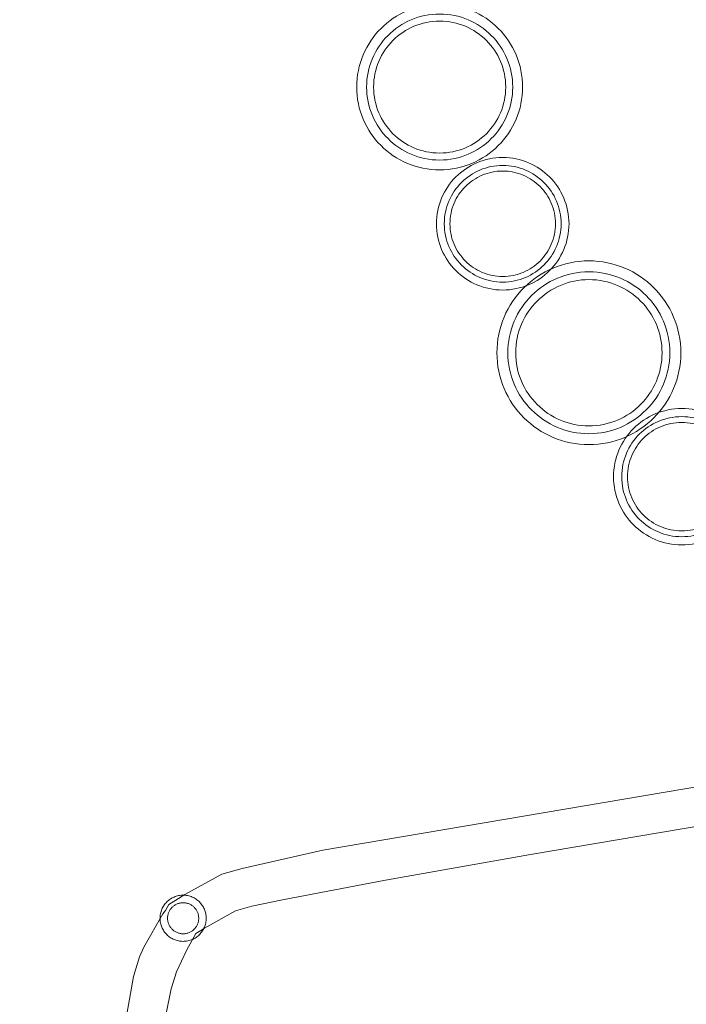
# Model space of a CAD drawing. Units: millimetres. Extents: x 34653 to 53439, y -18726 to -3306.
# Drawn here: x 39854 to 40518, y -14342 to -13359 of the extents above; entities that cross this region are included whole.
import ezdxf

# ---------------------------------------------------------------- set-up
doc = ezdxf.new("R2010")
doc.units = ezdxf.units.MM
doc.linetypes.add('K5LT32777', pattern=[0])
doc.layers.add('geo', color=7, linetype='Continuous', true_color=0x40583f)

# ---------------------------------------------------------------- blocks, each defined once
blk = doc.blocks.new('U110')
at = {"layer": 'geo', "color": 33, "linetype": 'K5LT32777', "lineweight": 18, "true_color": 0xe18f57}
blk.add_lwpolyline([(40854.6, -14307.59), (40045.39, -15116.8), (40110.76, -15182.18), (40919.98, -14372.96)], close=True, dxfattribs=at)
blk = doc.blocks.new('U111')
at = {"layer": 'geo', "color": 33, "linetype": 'K5LT32777', "lineweight": 18, "true_color": 0xe18f57}
blk.add_lwpolyline([(40786.58, -14239.57), (39977.37, -15048.79), (40042.74, -15114.16), (40851.95, -14304.95)], close=True, dxfattribs=at)
blk = doc.blocks.new('U114')
at = {"layer": 'geo', "color": 33, "linetype": 'K5LT32777', "lineweight": 18, "true_color": 0xe18f57}
blk.add_lwpolyline([(40032.17, -14256.09), (40032.15, -14255.29), (40032.09, -14254.5), (40031.99, -14253.73), (40031.85, -14252.96), (40031.68, -14252.21), (40031.47, -14251.48), (40031.23, -14250.75), (40030.95, -14250.05), (40030.64, -14249.36), (40030.29, -14248.69), (40029.92, -14248.04), (40029.52, -14247.41), (40029.08, -14246.8), (40028.62, -14246.22), (40028.13, -14245.65), (40027.62, -14245.11), (40027.08, -14244.6), (40026.52, -14244.11), (40025.93, -14243.65), (40025.32, -14243.22), (40024.69, -14242.81), (40024.04, -14242.44), (40023.37, -14242.1), (40022.68, -14241.79), (40021.98, -14241.51), (40021.26, -14241.26), (40020.52, -14241.05), (40019.77, -14240.88), (40019.01, -14240.74), (40018.23, -14240.65), (40017.44, -14240.59), (40016.64, -14240.57), (40015.85, -14240.59), (40015.06, -14240.65), (40014.28, -14240.74), (40013.52, -14240.88), (40012.77, -14241.05), (40012.03, -14241.26), (40011.31, -14241.51), (40010.61, -14241.79), (40009.92, -14242.1), (40009.25, -14242.44), (40008.6, -14242.81), (40007.97, -14243.22), (40007.36, -14243.65), (40006.77, -14244.11), (40006.21, -14244.6), (40005.67, -14245.11), (40005.16, -14245.65), (40004.67, -14246.22), (40004.21, -14246.8), (40003.77, -14247.41), (40003.37, -14248.04), (40003, -14248.69), (40002.65, -14249.36), (40002.34, -14250.05), (40002.06, -14250.75), (40001.82, -14251.48), (40001.61, -14252.21), (40001.44, -14252.96), (40001.3, -14253.73), (40001.2, -14254.5), (40001.14, -14255.29), (40001.12, -14256.09), (40001.14, -14256.89), (40001.2, -14257.67), (40001.3, -14258.45), (40001.44, -14259.22), (40001.61, -14259.97), (40001.82, -14260.7), (40002.06, -14261.42), (40002.34, -14262.13), (40002.65, -14262.82), (40003, -14263.49), (40003.37, -14264.14), (40003.77, -14264.76), (40004.21, -14265.37), (40004.67, -14265.96), (40005.16, -14266.52), (40005.67, -14267.06), (40006.21, -14267.58), (40006.77, -14268.07), (40007.36, -14268.53), (40007.97, -14268.96), (40008.6, -14269.36), (40009.25, -14269.74), (40009.92, -14270.08), (40010.61, -14270.39), (40011.31, -14270.67), (40012.03, -14270.91), (40012.77, -14271.12), (40013.52, -14271.3), (40014.28, -14271.43), (40015.06, -14271.53), (40015.85, -14271.59), (40016.64, -14271.61), (40017.44, -14271.59), (40018.23, -14271.53), (40019.01, -14271.43), (40019.77, -14271.3), (40020.52, -14271.12), (40021.26, -14270.91), (40021.98, -14270.67), (40022.68, -14270.39), (40023.37, -14270.08), (40024.04, -14269.74), (40024.69, -14269.36), (40025.32, -14268.96), (40025.93, -14268.53), (40026.52, -14268.07), (40027.08, -14267.58), (40027.62, -14267.06), (40028.13, -14266.52), (40028.62, -14265.96), (40029.08, -14265.37), (40029.52, -14264.76), (40029.92, -14264.14), (40030.29, -14263.49), (40030.64, -14262.82), (40030.95, -14262.13), (40031.23, -14261.42), (40031.47, -14260.7), (40031.68, -14259.97), (40031.85, -14259.22), (40031.99, -14258.45), (40032.09, -14257.67), (40032.15, -14256.89)], close=True, dxfattribs=at)
blk = doc.blocks.new('U115')
at = {"layer": 'geo', "color": 33, "linetype": 'K5LT32777', "lineweight": 18, "true_color": 0xe18f57}
blk.add_lwpolyline([(40039.68, -14256.09), (40039.65, -14254.9), (40039.56, -14253.74), (40039.41, -14252.58), (40039.21, -14251.45), (40038.95, -14250.34), (40038.64, -14249.24), (40038.28, -14248.17), (40037.87, -14247.13), (40037.4, -14246.11), (40036.9, -14245.11), (40036.34, -14244.15), (40035.74, -14243.22), (40035.1, -14242.31), (40034.41, -14241.44), (40033.69, -14240.61), (40032.93, -14239.81), (40032.13, -14239.04), (40031.29, -14238.32), (40030.42, -14237.63), (40029.52, -14236.99), (40028.58, -14236.39), (40027.62, -14235.84), (40026.63, -14235.33), (40025.61, -14234.87), (40024.56, -14234.45), (40023.49, -14234.09), (40022.4, -14233.78), (40021.28, -14233.52), (40020.15, -14233.32), (40019, -14233.17), (40017.83, -14233.09), (40016.64, -14233.06), (40015.46, -14233.09), (40014.29, -14233.17), (40013.14, -14233.32), (40012.01, -14233.52), (40010.89, -14233.78), (40009.8, -14234.09), (40008.73, -14234.45), (40007.68, -14234.87), (40006.66, -14235.33), (40005.67, -14235.84), (40004.71, -14236.39), (40003.77, -14236.99), (40002.87, -14237.63), (40002, -14238.32), (40001.16, -14239.04), (40000.36, -14239.81), (39999.6, -14240.61), (39998.87, -14241.44), (39998.19, -14242.31), (39997.55, -14243.22), (39996.95, -14244.15), (39996.39, -14245.11), (39995.88, -14246.11), (39995.42, -14247.13), (39995.01, -14248.17), (39994.65, -14249.24), (39994.34, -14250.34), (39994.08, -14251.45), (39993.88, -14252.58), (39993.73, -14253.74), (39993.64, -14254.9), (39993.61, -14256.09), (39993.64, -14257.27), (39993.73, -14258.44), (39993.88, -14259.59), (39994.08, -14260.73), (39994.34, -14261.84), (39994.65, -14262.93), (39995.01, -14264), (39995.42, -14265.05), (39995.88, -14266.07), (39996.39, -14267.06), (39996.95, -14268.03), (39997.55, -14268.96), (39998.19, -14269.87), (39998.87, -14270.74), (39999.6, -14271.57), (40000.36, -14272.37), (40001.16, -14273.13), (40002, -14273.86), (40002.87, -14274.54), (40003.77, -14275.19), (40004.71, -14275.79), (40005.67, -14276.34), (40006.66, -14276.85), (40007.68, -14277.31), (40008.73, -14277.72), (40009.8, -14278.09), (40010.89, -14278.4), (40012.01, -14278.65), (40013.14, -14278.86), (40014.29, -14279), (40015.46, -14279.09), (40016.64, -14279.12), (40017.83, -14279.09), (40019, -14279), (40020.15, -14278.86), (40021.28, -14278.65), (40022.4, -14278.4), (40023.49, -14278.09), (40024.56, -14277.72), (40025.61, -14277.31), (40026.63, -14276.85), (40027.62, -14276.34), (40028.58, -14275.79), (40029.52, -14275.19), (40030.42, -14274.54), (40031.29, -14273.86), (40032.13, -14273.13), (40032.93, -14272.37), (40033.69, -14271.57), (40034.41, -14270.74), (40035.1, -14269.87), (40035.74, -14268.96), (40036.34, -14268.03), (40036.9, -14267.06), (40037.4, -14266.07), (40037.87, -14265.05), (40038.28, -14264), (40038.64, -14262.93), (40038.95, -14261.84), (40039.21, -14260.73), (40039.41, -14259.59), (40039.56, -14258.44), (40039.65, -14257.27)], close=True, dxfattribs=at)
blk = doc.blocks.new('U378')
at = {"layer": 'geo', "color": 33, "linetype": 'K5LT32777', "lineweight": 18, "true_color": 0xe18f57}
blk.add_lwpolyline([(40581.88, -13815.38), (40581.79, -13811.88), (40581.52, -13808.43), (40581.09, -13805.03), (40580.49, -13801.68), (40579.73, -13798.39), (40578.81, -13795.16), (40577.74, -13792), (40576.53, -13788.92), (40575.16, -13785.9), (40573.66, -13782.97), (40572.02, -13780.12), (40570.25, -13777.36), (40568.35, -13774.7), (40566.33, -13772.13), (40564.19, -13769.66), (40561.94, -13767.29), (40559.58, -13765.04), (40557.11, -13762.9), (40554.54, -13760.88), (40551.87, -13758.98), (40549.11, -13757.21), (40546.26, -13755.57), (40543.33, -13754.07), (40540.32, -13752.71), (40537.23, -13751.49), (40534.07, -13750.42), (40530.84, -13749.5), (40527.55, -13748.74), (40524.21, -13748.14), (40520.8, -13747.71), (40517.35, -13747.45), (40513.86, -13747.36), (40510.36, -13747.45), (40506.91, -13747.71), (40503.5, -13748.14), (40500.16, -13748.74), (40496.87, -13749.5), (40493.64, -13750.42), (40490.48, -13751.49), (40487.39, -13752.71), (40484.38, -13754.07), (40481.45, -13755.57), (40478.6, -13757.21), (40475.84, -13758.98), (40473.17, -13760.88), (40470.6, -13762.9), (40468.13, -13765.04), (40465.77, -13767.29), (40463.52, -13769.66), (40461.38, -13772.13), (40459.36, -13774.7), (40457.46, -13777.36), (40455.69, -13780.12), (40454.05, -13782.97), (40452.55, -13785.9), (40451.19, -13788.92), (40449.97, -13792), (40448.9, -13795.16), (40447.98, -13798.39), (40447.22, -13801.68), (40446.62, -13805.03), (40446.19, -13808.43), (40445.92, -13811.88), (40445.84, -13815.38), (40445.92, -13818.88), (40446.19, -13822.33), (40446.62, -13825.73), (40447.22, -13829.08), (40447.98, -13832.37), (40448.9, -13835.59), (40449.97, -13838.75), (40451.19, -13841.84), (40452.55, -13844.85), (40454.05, -13847.79), (40455.69, -13850.63), (40457.46, -13853.39), (40459.36, -13856.06), (40461.38, -13858.63), (40463.52, -13861.1), (40465.77, -13863.46), (40468.13, -13865.72), (40470.6, -13867.85), (40473.17, -13869.87), (40475.84, -13871.77), (40478.6, -13873.54), (40481.45, -13875.18), (40484.38, -13876.68), (40487.39, -13878.05), (40490.48, -13879.27), (40493.64, -13880.34), (40496.87, -13881.25), (40500.16, -13882.01), (40503.5, -13882.61), (40506.91, -13883.05), (40510.36, -13883.31), (40513.86, -13883.4), (40517.35, -13883.31), (40520.8, -13883.05), (40524.21, -13882.61), (40527.55, -13882.01), (40530.84, -13881.25), (40534.07, -13880.34), (40537.23, -13879.27), (40540.32, -13878.05), (40543.33, -13876.68), (40546.26, -13875.18), (40549.11, -13873.54), (40551.87, -13871.77), (40554.54, -13869.87), (40557.11, -13867.85), (40559.58, -13865.72), (40561.94, -13863.46), (40564.19, -13861.1), (40566.33, -13858.63), (40568.35, -13856.06), (40570.25, -13853.39), (40572.02, -13850.63), (40573.66, -13847.79), (40575.16, -13844.85), (40576.53, -13841.84), (40577.74, -13838.75), (40578.81, -13835.59), (40579.73, -13832.37), (40580.49, -13829.08), (40581.09, -13825.73), (40581.52, -13822.33), (40581.79, -13818.88)], close=True, dxfattribs=at)
blk = doc.blocks.new('U379')
at = {"layer": 'geo', "color": 33, "linetype": 'K5LT32777', "lineweight": 18, "true_color": 0xe18f57}
blk.add_lwpolyline([(40573.76, -13815.38), (40573.68, -13812.3), (40573.45, -13809.26), (40573.07, -13806.26), (40572.54, -13803.31), (40571.87, -13800.42), (40571.07, -13797.57), (40570.12, -13794.79), (40569.05, -13792.07), (40567.85, -13789.42), (40566.52, -13786.84), (40565.08, -13784.33), (40563.52, -13781.9), (40561.85, -13779.55), (40560.07, -13777.28), (40558.19, -13775.11), (40556.2, -13773.03), (40554.12, -13771.05), (40551.95, -13769.16), (40549.69, -13767.38), (40547.34, -13765.71), (40544.91, -13764.15), (40542.4, -13762.71), (40539.81, -13761.38), (40537.16, -13760.18), (40534.44, -13759.11), (40531.66, -13758.17), (40528.82, -13757.36), (40525.92, -13756.69), (40522.97, -13756.16), (40519.98, -13755.78), (40516.94, -13755.55), (40513.86, -13755.47), (40510.78, -13755.55), (40507.74, -13755.78), (40504.74, -13756.16), (40501.79, -13756.69), (40498.89, -13757.36), (40496.05, -13758.17), (40493.27, -13759.11), (40490.55, -13760.18), (40487.9, -13761.38), (40485.31, -13762.71), (40482.81, -13764.15), (40480.37, -13765.71), (40478.03, -13767.38), (40475.76, -13769.16), (40473.59, -13771.05), (40471.51, -13773.03), (40469.52, -13775.11), (40467.64, -13777.28), (40465.86, -13779.55), (40464.19, -13781.9), (40462.63, -13784.33), (40461.19, -13786.84), (40459.86, -13789.42), (40458.66, -13792.07), (40457.59, -13794.79), (40456.65, -13797.57), (40455.84, -13800.42), (40455.17, -13803.31), (40454.64, -13806.26), (40454.26, -13809.26), (40454.03, -13812.3), (40453.95, -13815.38), (40454.03, -13818.46), (40454.26, -13821.5), (40454.64, -13824.49), (40455.17, -13827.44), (40455.84, -13830.34), (40456.65, -13833.18), (40457.59, -13835.96), (40458.66, -13838.68), (40459.86, -13841.34), (40461.19, -13843.92), (40462.63, -13846.43), (40464.19, -13848.86), (40465.86, -13851.21), (40467.64, -13853.47), (40469.52, -13855.65), (40471.51, -13857.73), (40473.59, -13859.71), (40475.76, -13861.59), (40478.03, -13863.37), (40480.37, -13865.04), (40482.81, -13866.6), (40485.31, -13868.05), (40487.9, -13869.37), (40490.55, -13870.57), (40493.27, -13871.65), (40496.05, -13872.59), (40498.89, -13873.4), (40501.79, -13874.07), (40504.74, -13874.59), (40507.74, -13874.97), (40510.78, -13875.21), (40513.86, -13875.28), (40516.94, -13875.21), (40519.98, -13874.97), (40522.97, -13874.59), (40525.92, -13874.07), (40528.82, -13873.4), (40531.66, -13872.59), (40534.44, -13871.65), (40537.16, -13870.57), (40539.81, -13869.37), (40542.4, -13868.05), (40544.91, -13866.6), (40547.34, -13865.04), (40549.69, -13863.37), (40551.95, -13861.59), (40554.12, -13859.71), (40556.2, -13857.73), (40558.19, -13855.65), (40560.07, -13853.47), (40561.85, -13851.21), (40563.52, -13848.86), (40565.08, -13846.43), (40566.52, -13843.92), (40567.85, -13841.34), (40569.05, -13838.68), (40570.12, -13835.96), (40571.07, -13833.18), (40571.87, -13830.34), (40572.54, -13827.44), (40573.07, -13824.49), (40573.45, -13821.5), (40573.68, -13818.46)], close=True, dxfattribs=at)
blk = doc.blocks.new('U380')
at = {"layer": 'geo', "color": 33, "linetype": 'K5LT32777', "lineweight": 18, "true_color": 0xe18f57}
blk.add_lwpolyline([(40568, -13815.38), (40567.93, -13812.59), (40567.72, -13809.85), (40567.37, -13807.14), (40566.9, -13804.47), (40566.29, -13801.86), (40565.56, -13799.29), (40564.71, -13796.77), (40563.74, -13794.31), (40562.66, -13791.92), (40561.46, -13789.58), (40560.15, -13787.31), (40558.74, -13785.12), (40557.23, -13782.99), (40555.63, -13780.95), (40553.92, -13778.98), (40552.13, -13777.1), (40550.25, -13775.31), (40548.28, -13773.61), (40546.24, -13772), (40544.12, -13770.49), (40541.92, -13769.08), (40539.65, -13767.77), (40537.32, -13766.58), (40534.92, -13765.49), (40532.46, -13764.52), (40529.95, -13763.67), (40527.38, -13762.94), (40524.76, -13762.34), (40522.09, -13761.86), (40519.39, -13761.51), (40516.64, -13761.31), (40513.86, -13761.23), (40511.07, -13761.31), (40508.32, -13761.51), (40505.62, -13761.86), (40502.95, -13762.34), (40500.33, -13762.94), (40497.76, -13763.67), (40495.25, -13764.52), (40492.79, -13765.49), (40490.39, -13766.58), (40488.06, -13767.77), (40485.79, -13769.08), (40483.6, -13770.49), (40481.47, -13772), (40479.43, -13773.61), (40477.46, -13775.31), (40475.58, -13777.1), (40473.79, -13778.98), (40472.08, -13780.95), (40470.48, -13782.99), (40468.97, -13785.12), (40467.56, -13787.31), (40466.25, -13789.58), (40465.06, -13791.92), (40463.97, -13794.31), (40463, -13796.77), (40462.15, -13799.29), (40461.42, -13801.86), (40460.81, -13804.47), (40460.34, -13807.14), (40459.99, -13809.85), (40459.78, -13812.59), (40459.71, -13815.38), (40459.78, -13818.16), (40459.99, -13820.91), (40460.34, -13823.62), (40460.81, -13826.28), (40461.42, -13828.9), (40462.15, -13831.47), (40463, -13833.98), (40463.97, -13836.44), (40465.06, -13838.84), (40466.25, -13841.17), (40467.56, -13843.44), (40468.97, -13845.64), (40470.48, -13847.76), (40472.08, -13849.81), (40473.79, -13851.77), (40475.58, -13853.65), (40477.46, -13855.45), (40479.43, -13857.15), (40481.47, -13858.76), (40483.6, -13860.27), (40485.79, -13861.68), (40488.06, -13862.98), (40490.39, -13864.18), (40492.79, -13865.26), (40495.25, -13866.23), (40497.76, -13867.08), (40500.33, -13867.82), (40502.95, -13868.42), (40505.62, -13868.9), (40508.32, -13869.24), (40511.07, -13869.45), (40513.86, -13869.52), (40516.64, -13869.45), (40519.39, -13869.24), (40522.09, -13868.9), (40524.76, -13868.42), (40527.38, -13867.82), (40529.95, -13867.08), (40532.46, -13866.23), (40534.92, -13865.26), (40537.32, -13864.18), (40539.65, -13862.98), (40541.92, -13861.68), (40544.12, -13860.27), (40546.24, -13858.76), (40548.28, -13857.15), (40550.25, -13855.45), (40552.13, -13853.65), (40553.92, -13851.77), (40555.63, -13849.81), (40557.23, -13847.76), (40558.74, -13845.64), (40560.15, -13843.44), (40561.46, -13841.17), (40562.66, -13838.84), (40563.74, -13836.44), (40564.71, -13833.98), (40565.56, -13831.47), (40566.29, -13828.9), (40566.9, -13826.28), (40567.37, -13823.62), (40567.72, -13820.91), (40567.93, -13818.16)], close=True, dxfattribs=at)
blk = doc.blocks.new('U381')
at = {"layer": 'geo', "color": 33, "linetype": 'K5LT32777', "lineweight": 18, "true_color": 0xe18f57}
blk.add_lwpolyline([(40512.95, -13691.72), (40512.83, -13687), (40512.48, -13682.35), (40511.89, -13677.76), (40511.08, -13673.25), (40510.06, -13668.81), (40508.82, -13664.46), (40507.38, -13660.2), (40505.74, -13656.04), (40503.9, -13651.98), (40501.87, -13648.02), (40499.66, -13644.18), (40497.27, -13640.46), (40494.72, -13636.87), (40491.99, -13633.4), (40489.11, -13630.07), (40486.07, -13626.89), (40482.88, -13623.85), (40479.56, -13620.96), (40476.09, -13618.24), (40472.49, -13615.68), (40468.77, -13613.29), (40464.93, -13611.08), (40460.98, -13609.06), (40456.92, -13607.22), (40452.75, -13605.58), (40448.49, -13604.13), (40444.14, -13602.9), (40439.71, -13601.87), (40435.19, -13601.06), (40430.61, -13600.48), (40425.95, -13600.13), (40421.24, -13600.01), (40416.52, -13600.13), (40411.87, -13600.48), (40407.28, -13601.06), (40402.77, -13601.87), (40398.33, -13602.9), (40393.98, -13604.13), (40389.72, -13605.58), (40385.56, -13607.22), (40381.5, -13609.06), (40377.54, -13611.08), (40373.7, -13613.29), (40369.98, -13615.68), (40366.39, -13618.24), (40362.92, -13620.96), (40359.59, -13623.85), (40356.41, -13626.89), (40353.37, -13630.07), (40350.48, -13633.4), (40347.76, -13636.87), (40345.2, -13640.46), (40342.82, -13644.18), (40340.61, -13648.02), (40338.58, -13651.98), (40336.74, -13656.04), (40335.1, -13660.2), (40333.65, -13664.46), (40332.42, -13668.81), (40331.39, -13673.25), (40330.59, -13677.76), (40330, -13682.35), (40329.65, -13687), (40329.53, -13691.72), (40329.65, -13696.43), (40330, -13701.09), (40330.59, -13705.67), (40331.39, -13710.19), (40332.42, -13714.62), (40333.65, -13718.97), (40335.1, -13723.23), (40336.74, -13727.4), (40338.58, -13731.46), (40340.61, -13735.41), (40342.82, -13739.25), (40345.2, -13742.97), (40347.76, -13746.57), (40350.48, -13750.04), (40353.37, -13753.36), (40356.41, -13756.55), (40359.59, -13759.59), (40362.92, -13762.47), (40366.39, -13765.2), (40369.98, -13767.75), (40373.7, -13770.14), (40377.54, -13772.35), (40381.5, -13774.38), (40385.56, -13776.22), (40389.72, -13777.86), (40393.98, -13779.3), (40398.33, -13780.54), (40402.77, -13781.56), (40407.28, -13782.37), (40411.87, -13782.95), (40416.52, -13783.31), (40421.24, -13783.43), (40425.95, -13783.31), (40430.61, -13782.95), (40435.19, -13782.37), (40439.71, -13781.56), (40444.14, -13780.54), (40448.49, -13779.3), (40452.75, -13777.86), (40456.92, -13776.22), (40460.98, -13774.38), (40464.93, -13772.35), (40468.77, -13770.14), (40472.49, -13767.75), (40476.09, -13765.2), (40479.56, -13762.47), (40482.88, -13759.59), (40486.07, -13756.55), (40489.11, -13753.36), (40491.99, -13750.04), (40494.72, -13746.57), (40497.27, -13742.97), (40499.66, -13739.25), (40501.87, -13735.41), (40503.9, -13731.46), (40505.74, -13727.4), (40507.38, -13723.23), (40508.82, -13718.97), (40510.06, -13714.62), (40511.08, -13710.19), (40511.89, -13705.67), (40512.48, -13701.09), (40512.83, -13696.43)], close=True, dxfattribs=at)
blk = doc.blocks.new('U382')
at = {"layer": 'geo', "color": 33, "linetype": 'K5LT32777', "lineweight": 18, "true_color": 0xe18f57}
blk.add_lwpolyline([(40502.01, -13691.72), (40501.9, -13687.56), (40501.59, -13683.47), (40501.08, -13679.43), (40500.37, -13675.45), (40499.46, -13671.55), (40498.37, -13667.71), (40497.1, -13663.96), (40495.66, -13660.3), (40494.04, -13656.72), (40492.25, -13653.24), (40490.31, -13649.85), (40488.2, -13646.58), (40485.95, -13643.41), (40483.55, -13640.36), (40481.01, -13637.43), (40478.34, -13634.62), (40475.53, -13631.94), (40472.6, -13629.4), (40469.55, -13627.01), (40466.38, -13624.75), (40463.1, -13622.65), (40459.72, -13620.7), (40456.24, -13618.92), (40452.66, -13617.3), (40448.99, -13615.85), (40445.24, -13614.58), (40441.41, -13613.49), (40437.5, -13612.59), (40433.53, -13611.88), (40429.49, -13611.36), (40425.39, -13611.05), (40421.24, -13610.95), (40417.09, -13611.05), (40412.99, -13611.36), (40408.95, -13611.88), (40404.97, -13612.59), (40401.07, -13613.49), (40397.23, -13614.58), (40393.48, -13615.85), (40389.82, -13617.3), (40386.24, -13618.92), (40382.76, -13620.7), (40379.37, -13622.65), (40376.1, -13624.75), (40372.93, -13627.01), (40369.88, -13629.4), (40366.95, -13631.94), (40364.14, -13634.62), (40361.46, -13637.43), (40358.92, -13640.36), (40356.53, -13643.41), (40354.27, -13646.58), (40352.17, -13649.85), (40350.22, -13653.24), (40348.44, -13656.72), (40346.82, -13660.3), (40345.37, -13663.96), (40344.1, -13667.71), (40343.01, -13671.55), (40342.11, -13675.45), (40341.4, -13679.43), (40340.89, -13683.47), (40340.57, -13687.56), (40340.47, -13691.72), (40340.57, -13695.87), (40340.89, -13699.97), (40341.4, -13704.01), (40342.11, -13707.98), (40343.01, -13711.89), (40344.1, -13715.72), (40345.37, -13719.47), (40346.82, -13723.14), (40348.44, -13726.72), (40350.22, -13730.2), (40352.17, -13733.58), (40354.27, -13736.86), (40356.53, -13740.03), (40358.92, -13743.08), (40361.46, -13746.01), (40364.14, -13748.82), (40366.95, -13751.49), (40369.88, -13754.03), (40372.93, -13756.43), (40376.1, -13758.68), (40379.37, -13760.79), (40382.76, -13762.73), (40386.24, -13764.52), (40389.82, -13766.14), (40393.48, -13767.58), (40397.23, -13768.85), (40401.07, -13769.94), (40404.97, -13770.85), (40408.95, -13771.56), (40412.99, -13772.07), (40417.09, -13772.38), (40421.24, -13772.49), (40425.39, -13772.38), (40429.49, -13772.07), (40433.53, -13771.56), (40437.5, -13770.85), (40441.41, -13769.94), (40445.24, -13768.85), (40448.99, -13767.58), (40452.66, -13766.14), (40456.24, -13764.52), (40459.72, -13762.73), (40463.1, -13760.79), (40466.38, -13758.68), (40469.55, -13756.43), (40472.6, -13754.03), (40475.53, -13751.49), (40478.34, -13748.82), (40481.01, -13746.01), (40483.55, -13743.08), (40485.95, -13740.03), (40488.2, -13736.86), (40490.31, -13733.58), (40492.25, -13730.2), (40494.04, -13726.72), (40495.66, -13723.14), (40497.1, -13719.47), (40498.37, -13715.72), (40499.46, -13711.89), (40500.37, -13707.98), (40501.08, -13704.01), (40501.59, -13699.97), (40501.9, -13695.87)], close=True, dxfattribs=at)
blk = doc.blocks.new('U383')
at = {"layer": 'geo', "color": 33, "linetype": 'K5LT32777', "lineweight": 18, "true_color": 0xe18f57}
blk.add_lwpolyline([(40494.24, -13691.72), (40494.14, -13687.96), (40493.86, -13684.26), (40493.4, -13680.61), (40492.76, -13677.02), (40491.94, -13673.49), (40490.95, -13670.02), (40489.81, -13666.63), (40488.5, -13663.32), (40487.03, -13660.08), (40485.42, -13656.94), (40483.66, -13653.88), (40481.76, -13650.92), (40479.73, -13648.06), (40477.56, -13645.3), (40475.26, -13642.65), (40472.84, -13640.11), (40470.31, -13637.69), (40467.66, -13635.4), (40464.9, -13633.23), (40462.04, -13631.19), (40459.08, -13629.29), (40456.02, -13627.53), (40452.87, -13625.92), (40449.64, -13624.46), (40446.32, -13623.15), (40442.93, -13622), (40439.47, -13621.02), (40435.94, -13620.2), (40432.35, -13619.56), (40428.7, -13619.09), (40424.99, -13618.81), (40421.24, -13618.72), (40417.48, -13618.81), (40413.78, -13619.09), (40410.13, -13619.56), (40406.54, -13620.2), (40403.01, -13621.02), (40399.54, -13622), (40396.15, -13623.15), (40392.84, -13624.46), (40389.6, -13625.92), (40386.46, -13627.53), (40383.4, -13629.29), (40380.44, -13631.19), (40377.58, -13633.23), (40374.82, -13635.4), (40372.17, -13637.69), (40369.63, -13640.11), (40367.21, -13642.65), (40364.92, -13645.3), (40362.75, -13648.06), (40360.71, -13650.92), (40358.81, -13653.88), (40357.06, -13656.94), (40355.44, -13660.08), (40353.98, -13663.32), (40352.67, -13666.63), (40351.52, -13670.02), (40350.54, -13673.49), (40349.72, -13677.02), (40349.08, -13680.61), (40348.61, -13684.26), (40348.33, -13687.96), (40348.24, -13691.72), (40348.33, -13695.47), (40348.61, -13699.18), (40349.08, -13702.83), (40349.72, -13706.42), (40350.54, -13709.95), (40351.52, -13713.41), (40352.67, -13716.8), (40353.98, -13720.12), (40355.44, -13723.35), (40357.06, -13726.5), (40358.81, -13729.56), (40360.71, -13732.52), (40362.75, -13735.38), (40364.92, -13738.14), (40367.21, -13740.79), (40369.63, -13743.32), (40372.17, -13745.74), (40374.82, -13748.04), (40377.58, -13750.21), (40380.44, -13752.24), (40383.4, -13754.14), (40386.46, -13755.9), (40389.6, -13757.51), (40392.84, -13758.98), (40396.15, -13760.29), (40399.54, -13761.43), (40403.01, -13762.42), (40406.54, -13763.23), (40410.13, -13763.88), (40413.78, -13764.34), (40417.48, -13764.62), (40421.24, -13764.72), (40424.99, -13764.62), (40428.7, -13764.34), (40432.35, -13763.88), (40435.94, -13763.23), (40439.47, -13762.42), (40442.93, -13761.43), (40446.32, -13760.29), (40449.64, -13758.98), (40452.87, -13757.51), (40456.02, -13755.9), (40459.08, -13754.14), (40462.04, -13752.24), (40464.9, -13750.21), (40467.66, -13748.04), (40470.31, -13745.74), (40472.84, -13743.32), (40475.26, -13740.79), (40477.56, -13738.14), (40479.73, -13735.38), (40481.76, -13732.52), (40483.66, -13729.56), (40485.42, -13726.5), (40487.03, -13723.35), (40488.5, -13720.12), (40489.81, -13716.8), (40490.95, -13713.41), (40491.94, -13709.95), (40492.76, -13706.42), (40493.4, -13702.83), (40493.86, -13699.18), (40494.14, -13695.47)], close=True, dxfattribs=at)
blk = doc.blocks.new('U384')
at = {"layer": 'geo', "color": 33, "linetype": 'K5LT32777', "lineweight": 18, "true_color": 0xe18f57}
blk.add_lwpolyline([(40401.41, -13562.98), (40401.32, -13559.58), (40401.07, -13556.23), (40400.65, -13552.92), (40400.07, -13549.67), (40399.33, -13546.47), (40398.44, -13543.34), (40397.4, -13540.27), (40396.21, -13537.27), (40394.89, -13534.34), (40393.43, -13531.49), (40391.83, -13528.72), (40390.11, -13526.04), (40388.27, -13523.45), (40386.3, -13520.95), (40384.23, -13518.55), (40382.04, -13516.25), (40379.74, -13514.06), (40377.34, -13511.99), (40374.84, -13510.02), (40372.25, -13508.18), (40369.57, -13506.46), (40366.8, -13504.86), (40363.95, -13503.4), (40361.02, -13502.08), (40358.02, -13500.89), (40354.95, -13499.85), (40351.82, -13498.96), (40348.62, -13498.22), (40345.37, -13497.64), (40342.06, -13497.22), (40338.71, -13496.97), (40335.31, -13496.88), (40331.91, -13496.97), (40328.56, -13497.22), (40325.25, -13497.64), (40322, -13498.22), (40318.8, -13498.96), (40315.66, -13499.85), (40312.59, -13500.89), (40309.59, -13502.08), (40306.67, -13503.4), (40303.82, -13504.86), (40301.05, -13506.46), (40298.37, -13508.18), (40295.77, -13510.02), (40293.28, -13511.99), (40290.88, -13514.06), (40288.58, -13516.25), (40286.39, -13518.55), (40284.31, -13520.95), (40282.35, -13523.45), (40280.51, -13526.04), (40278.78, -13528.72), (40277.19, -13531.49), (40275.73, -13534.34), (40274.41, -13537.27), (40273.22, -13540.27), (40272.18, -13543.34), (40271.29, -13546.47), (40270.55, -13549.67), (40269.97, -13552.92), (40269.55, -13556.23), (40269.29, -13559.58), (40269.21, -13562.98), (40269.29, -13566.38), (40269.55, -13569.73), (40269.97, -13573.04), (40270.55, -13576.29), (40271.29, -13579.49), (40272.18, -13582.63), (40273.22, -13585.7), (40274.41, -13588.7), (40275.73, -13591.62), (40277.19, -13594.47), (40278.78, -13597.24), (40280.51, -13599.92), (40282.35, -13602.52), (40284.31, -13605.01), (40286.39, -13607.41), (40288.58, -13609.71), (40290.88, -13611.9), (40293.28, -13613.98), (40295.77, -13615.94), (40298.37, -13617.78), (40301.05, -13619.51), (40303.82, -13621.1), (40306.67, -13622.56), (40309.59, -13623.88), (40312.59, -13625.07), (40315.66, -13626.11), (40318.8, -13627), (40322, -13627.74), (40325.25, -13628.32), (40328.56, -13628.74), (40331.91, -13629), (40335.31, -13629.08), (40338.71, -13629), (40342.06, -13628.74), (40345.37, -13628.32), (40348.62, -13627.74), (40351.82, -13627), (40354.95, -13626.11), (40358.02, -13625.07), (40361.02, -13623.88), (40363.95, -13622.56), (40366.8, -13621.1), (40369.57, -13619.51), (40372.25, -13617.78), (40374.84, -13615.94), (40377.34, -13613.98), (40379.74, -13611.9), (40382.04, -13609.71), (40384.23, -13607.41), (40386.3, -13605.01), (40388.27, -13602.52), (40390.11, -13599.92), (40391.83, -13597.24), (40393.43, -13594.47), (40394.89, -13591.62), (40396.21, -13588.7), (40397.4, -13585.7), (40398.44, -13582.63), (40399.33, -13579.49), (40400.07, -13576.29), (40400.65, -13573.04), (40401.07, -13569.73), (40401.32, -13566.38)], close=True, dxfattribs=at)
blk = doc.blocks.new('U385')
at = {"layer": 'geo', "color": 33, "linetype": 'K5LT32777', "lineweight": 18, "true_color": 0xe18f57}
blk.add_lwpolyline([(40393.52, -13562.98), (40393.45, -13559.99), (40393.22, -13557.03), (40392.85, -13554.12), (40392.34, -13551.26), (40391.69, -13548.44), (40390.9, -13545.68), (40389.99, -13542.98), (40388.95, -13540.33), (40387.78, -13537.76), (40386.49, -13535.25), (40385.09, -13532.81), (40383.57, -13530.45), (40381.95, -13528.16), (40380.22, -13525.96), (40378.39, -13523.85), (40376.46, -13521.83), (40374.44, -13519.9), (40372.33, -13518.07), (40370.13, -13516.34), (40367.84, -13514.72), (40365.48, -13513.2), (40363.04, -13511.8), (40360.53, -13510.51), (40357.96, -13509.34), (40355.31, -13508.3), (40352.61, -13507.39), (40349.85, -13506.6), (40347.03, -13505.95), (40344.17, -13505.44), (40341.26, -13505.07), (40338.3, -13504.84), (40335.31, -13504.77), (40332.32, -13504.84), (40329.36, -13505.07), (40326.45, -13505.44), (40323.58, -13505.95), (40320.77, -13506.6), (40318.01, -13507.39), (40315.3, -13508.3), (40312.66, -13509.34), (40310.08, -13510.51), (40307.57, -13511.8), (40305.13, -13513.2), (40302.77, -13514.72), (40300.49, -13516.34), (40298.29, -13518.07), (40296.18, -13519.9), (40294.15, -13521.83), (40292.23, -13523.85), (40290.4, -13525.96), (40288.67, -13528.16), (40287.04, -13530.45), (40285.53, -13532.81), (40284.12, -13535.25), (40282.84, -13537.76), (40281.67, -13540.33), (40280.63, -13542.98), (40279.71, -13545.68), (40278.93, -13548.44), (40278.28, -13551.26), (40277.76, -13554.12), (40277.39, -13557.03), (40277.17, -13559.99), (40277.09, -13562.98), (40277.17, -13565.97), (40277.39, -13568.93), (40277.76, -13571.84), (40278.28, -13574.71), (40278.93, -13577.52), (40279.71, -13580.28), (40280.63, -13582.99), (40281.67, -13585.63), (40282.84, -13588.21), (40284.12, -13590.72), (40285.53, -13593.16), (40287.04, -13595.52), (40288.67, -13597.8), (40290.4, -13600), (40292.23, -13602.11), (40294.15, -13604.14), (40296.18, -13606.06), (40298.29, -13607.89), (40300.49, -13609.62), (40302.77, -13611.25), (40305.13, -13612.76), (40307.57, -13614.17), (40310.08, -13615.45), (40312.66, -13616.62), (40315.3, -13617.66), (40318.01, -13618.58), (40320.77, -13619.36), (40323.58, -13620.01), (40326.45, -13620.53), (40329.36, -13620.9), (40332.32, -13621.12), (40335.31, -13621.2), (40338.3, -13621.12), (40341.26, -13620.9), (40344.17, -13620.53), (40347.03, -13620.01), (40349.85, -13619.36), (40352.61, -13618.58), (40355.31, -13617.66), (40357.96, -13616.62), (40360.53, -13615.45), (40363.04, -13614.17), (40365.48, -13612.76), (40367.84, -13611.25), (40370.13, -13609.62), (40372.33, -13607.89), (40374.44, -13606.06), (40376.46, -13604.14), (40378.39, -13602.11), (40380.22, -13600), (40381.95, -13597.8), (40383.57, -13595.52), (40385.09, -13593.16), (40386.49, -13590.72), (40387.78, -13588.21), (40388.95, -13585.63), (40389.99, -13582.99), (40390.9, -13580.28), (40391.69, -13577.52), (40392.34, -13574.71), (40392.85, -13571.84), (40393.22, -13568.93), (40393.45, -13565.97)], close=True, dxfattribs=at)
blk = doc.blocks.new('U386')
at = {"layer": 'geo', "color": 33, "linetype": 'K5LT32777', "lineweight": 18, "true_color": 0xe18f57}
blk.add_lwpolyline([(40387.92, -13562.98), (40387.86, -13560.28), (40387.65, -13557.61), (40387.32, -13554.97), (40386.85, -13552.38), (40386.27, -13549.84), (40385.56, -13547.34), (40384.73, -13544.9), (40383.79, -13542.51), (40382.73, -13540.18), (40381.57, -13537.91), (40380.3, -13535.71), (40378.93, -13533.57), (40377.46, -13531.51), (40375.9, -13529.52), (40374.25, -13527.61), (40372.5, -13525.79), (40370.68, -13524.04), (40368.77, -13522.39), (40366.78, -13520.83), (40364.72, -13519.36), (40362.58, -13517.99), (40360.38, -13516.72), (40358.11, -13515.56), (40355.78, -13514.5), (40353.39, -13513.56), (40350.95, -13512.73), (40348.45, -13512.02), (40345.91, -13511.44), (40343.32, -13510.97), (40340.68, -13510.64), (40338.01, -13510.43), (40335.31, -13510.37), (40332.6, -13510.43), (40329.93, -13510.64), (40327.3, -13510.97), (40324.71, -13511.44), (40322.17, -13512.02), (40319.67, -13512.73), (40317.23, -13513.56), (40314.84, -13514.5), (40312.51, -13515.56), (40310.24, -13516.72), (40308.04, -13517.99), (40305.9, -13519.36), (40303.84, -13520.83), (40301.85, -13522.39), (40299.94, -13524.04), (40298.11, -13525.79), (40296.37, -13527.61), (40294.72, -13529.52), (40293.15, -13531.51), (40291.69, -13533.57), (40290.32, -13535.71), (40289.05, -13537.91), (40287.89, -13540.18), (40286.83, -13542.51), (40285.89, -13544.9), (40285.06, -13547.34), (40284.35, -13549.84), (40283.76, -13552.38), (40283.3, -13554.97), (40282.96, -13557.61), (40282.76, -13560.28), (40282.69, -13562.98), (40282.76, -13565.69), (40282.96, -13568.36), (40283.3, -13570.99), (40283.76, -13573.58), (40284.35, -13576.12), (40285.06, -13578.62), (40285.89, -13581.06), (40286.83, -13583.45), (40287.89, -13585.78), (40289.05, -13588.05), (40290.32, -13590.25), (40291.69, -13592.39), (40293.15, -13594.45), (40294.72, -13596.44), (40296.37, -13598.35), (40298.11, -13600.18), (40299.94, -13601.92), (40301.85, -13603.57), (40303.84, -13605.14), (40305.9, -13606.6), (40308.04, -13607.97), (40310.24, -13609.24), (40312.51, -13610.4), (40314.84, -13611.46), (40317.23, -13612.4), (40319.67, -13613.23), (40322.17, -13613.94), (40324.71, -13614.53), (40327.3, -13614.99), (40329.93, -13615.33), (40332.6, -13615.53), (40335.31, -13615.6), (40338.01, -13615.53), (40340.68, -13615.33), (40343.32, -13614.99), (40345.91, -13614.53), (40348.45, -13613.94), (40350.95, -13613.23), (40353.39, -13612.4), (40355.78, -13611.46), (40358.11, -13610.4), (40360.38, -13609.24), (40362.58, -13607.97), (40364.72, -13606.6), (40366.78, -13605.14), (40368.77, -13603.57), (40370.68, -13601.92), (40372.5, -13600.18), (40374.25, -13598.35), (40375.9, -13596.44), (40377.46, -13594.45), (40378.93, -13592.39), (40380.3, -13590.25), (40381.57, -13588.05), (40382.73, -13585.78), (40383.79, -13583.45), (40384.73, -13581.06), (40385.56, -13578.62), (40386.27, -13576.12), (40386.85, -13573.58), (40387.32, -13570.99), (40387.65, -13568.36), (40387.86, -13565.69)], close=True, dxfattribs=at)
blk = doc.blocks.new('U387')
at = {"layer": 'geo', "color": 33, "linetype": 'K5LT32777', "lineweight": 18, "true_color": 0xe18f57}
blk.add_lwpolyline([(40355.16, -13426.52), (40355.05, -13422.26), (40354.73, -13418.07), (40354.21, -13413.93), (40353.48, -13409.86), (40352.56, -13405.86), (40351.44, -13401.93), (40350.14, -13398.09), (40348.66, -13394.33), (40347, -13390.67), (40345.17, -13387.1), (40343.18, -13383.64), (40341.02, -13380.28), (40338.72, -13377.04), (40336.26, -13373.91), (40333.66, -13370.91), (40330.92, -13368.04), (40328.04, -13365.3), (40325.04, -13362.69), (40321.91, -13360.24), (40318.67, -13357.93), (40315.31, -13355.78), (40311.85, -13353.78), (40308.28, -13351.95), (40304.62, -13350.3), (40300.86, -13348.81), (40297.02, -13347.51), (40293.1, -13346.4), (40289.09, -13345.47), (40285.02, -13344.74), (40280.89, -13344.22), (40276.69, -13343.9), (40272.43, -13343.79), (40268.18, -13343.9), (40263.98, -13344.22), (40259.84, -13344.74), (40255.77, -13345.47), (40251.77, -13346.4), (40247.85, -13347.51), (40244.01, -13348.81), (40240.25, -13350.3), (40236.59, -13351.95), (40233.02, -13353.78), (40229.55, -13355.78), (40226.2, -13357.93), (40222.95, -13360.24), (40219.83, -13362.69), (40216.82, -13365.3), (40213.95, -13368.04), (40211.21, -13370.91), (40208.61, -13373.91), (40206.15, -13377.04), (40203.84, -13380.28), (40201.69, -13383.64), (40199.7, -13387.1), (40197.87, -13390.67), (40196.21, -13394.33), (40194.73, -13398.09), (40193.43, -13401.93), (40192.31, -13405.86), (40191.39, -13409.86), (40190.66, -13413.93), (40190.13, -13418.07), (40189.81, -13422.26), (40189.7, -13426.52), (40189.81, -13430.77), (40190.13, -13434.97), (40190.66, -13439.11), (40191.39, -13443.18), (40192.31, -13447.18), (40193.43, -13451.1), (40194.73, -13454.95), (40196.21, -13458.7), (40197.87, -13462.37), (40199.7, -13465.93), (40201.69, -13469.4), (40203.84, -13472.75), (40206.15, -13476), (40208.61, -13479.12), (40211.21, -13482.13), (40213.95, -13485), (40216.82, -13487.74), (40219.83, -13490.34), (40222.95, -13492.8), (40226.2, -13495.11), (40229.55, -13497.26), (40233.02, -13499.25), (40236.59, -13501.08), (40240.25, -13502.74), (40244.01, -13504.22), (40247.85, -13505.52), (40251.77, -13506.64), (40255.77, -13507.57), (40259.84, -13508.29), (40263.98, -13508.82), (40268.18, -13509.14), (40272.43, -13509.25), (40276.69, -13509.14), (40280.89, -13508.82), (40285.02, -13508.29), (40289.09, -13507.57), (40293.1, -13506.64), (40297.02, -13505.52), (40300.86, -13504.22), (40304.62, -13502.74), (40308.28, -13501.08), (40311.85, -13499.25), (40315.31, -13497.26), (40318.67, -13495.11), (40321.91, -13492.8), (40325.04, -13490.34), (40328.04, -13487.74), (40330.92, -13485), (40333.66, -13482.13), (40336.26, -13479.12), (40338.72, -13476), (40341.02, -13472.75), (40343.18, -13469.4), (40345.17, -13465.93), (40347, -13462.37), (40348.66, -13458.7), (40350.14, -13454.95), (40351.44, -13451.1), (40352.56, -13447.18), (40353.48, -13443.18), (40354.21, -13439.11), (40354.73, -13434.97), (40355.05, -13430.77)], close=True, dxfattribs=at)
blk = doc.blocks.new('U388')
at = {"layer": 'geo', "color": 33, "linetype": 'K5LT32777', "lineweight": 18, "true_color": 0xe18f57}
blk.add_lwpolyline([(40345.29, -13426.52), (40345.2, -13422.77), (40344.92, -13419.08), (40344.45, -13415.43), (40343.81, -13411.85), (40343, -13408.32), (40342.01, -13404.87), (40340.87, -13401.48), (40339.56, -13398.17), (40338.1, -13394.95), (40336.49, -13391.81), (40334.74, -13388.75), (40332.84, -13385.8), (40330.81, -13382.94), (40328.64, -13380.19), (40326.35, -13377.54), (40323.94, -13375.01), (40321.41, -13372.6), (40318.76, -13370.31), (40316.01, -13368.14), (40313.15, -13366.11), (40310.2, -13364.22), (40307.15, -13362.46), (40304.01, -13360.85), (40300.78, -13359.39), (40297.47, -13358.08), (40294.09, -13356.94), (40290.63, -13355.95), (40287.11, -13355.14), (40283.52, -13354.5), (40279.88, -13354.04), (40276.18, -13353.75), (40272.43, -13353.66), (40268.69, -13353.75), (40264.99, -13354.04), (40261.35, -13354.5), (40257.76, -13355.14), (40254.24, -13355.95), (40250.78, -13356.94), (40247.4, -13358.08), (40244.09, -13359.39), (40240.86, -13360.85), (40237.72, -13362.46), (40234.67, -13364.22), (40231.71, -13366.11), (40228.86, -13368.14), (40226.1, -13370.31), (40223.46, -13372.6), (40220.93, -13375.01), (40218.51, -13377.54), (40216.22, -13380.19), (40214.06, -13382.94), (40212.03, -13385.8), (40210.13, -13388.75), (40208.37, -13391.81), (40206.76, -13394.95), (40205.3, -13398.17), (40204, -13401.48), (40202.85, -13404.87), (40201.87, -13408.32), (40201.06, -13411.85), (40200.41, -13415.43), (40199.95, -13419.08), (40199.67, -13422.77), (40199.57, -13426.52), (40199.67, -13430.26), (40199.95, -13433.96), (40200.41, -13437.61), (40201.06, -13441.19), (40201.87, -13444.72), (40202.85, -13448.17), (40204, -13451.56), (40205.3, -13454.86), (40206.76, -13458.09), (40208.37, -13461.23), (40210.13, -13464.28), (40212.03, -13467.24), (40214.06, -13470.1), (40216.22, -13472.85), (40218.51, -13475.49), (40220.93, -13478.02), (40223.46, -13480.44), (40226.1, -13482.73), (40228.86, -13484.89), (40231.71, -13486.93), (40234.67, -13488.82), (40237.72, -13490.58), (40240.86, -13492.19), (40244.09, -13493.65), (40247.4, -13494.95), (40250.78, -13496.1), (40254.24, -13497.08), (40257.76, -13497.9), (40261.35, -13498.54), (40264.99, -13499), (40268.69, -13499.28), (40272.43, -13499.38), (40276.18, -13499.28), (40279.88, -13499), (40283.52, -13498.54), (40287.11, -13497.9), (40290.63, -13497.08), (40294.09, -13496.1), (40297.47, -13494.95), (40300.78, -13493.65), (40304.01, -13492.19), (40307.15, -13490.58), (40310.2, -13488.82), (40313.15, -13486.93), (40316.01, -13484.89), (40318.76, -13482.73), (40321.41, -13480.44), (40323.94, -13478.02), (40326.35, -13475.49), (40328.64, -13472.85), (40330.81, -13470.1), (40332.84, -13467.24), (40334.74, -13464.28), (40336.49, -13461.23), (40338.1, -13458.09), (40339.56, -13454.86), (40340.87, -13451.56), (40342.01, -13448.17), (40343, -13444.72), (40343.81, -13441.19), (40344.45, -13437.61), (40344.92, -13433.96), (40345.2, -13430.26)], close=True, dxfattribs=at)
blk = doc.blocks.new('U389')
at = {"layer": 'geo', "color": 33, "linetype": 'K5LT32777', "lineweight": 18, "true_color": 0xe18f57}
blk.add_lwpolyline([(40338.29, -13426.52), (40338.2, -13423.13), (40337.94, -13419.79), (40337.53, -13416.5), (40336.95, -13413.26), (40336.21, -13410.07), (40335.32, -13406.95), (40334.29, -13403.89), (40333.11, -13400.9), (40331.79, -13397.98), (40330.33, -13395.14), (40328.74, -13392.39), (40327.03, -13389.71), (40325.19, -13387.13), (40323.24, -13384.64), (40321.17, -13382.25), (40318.99, -13379.97), (40316.7, -13377.79), (40314.31, -13375.71), (40311.82, -13373.76), (40309.24, -13371.92), (40306.57, -13370.21), (40303.81, -13368.62), (40300.97, -13367.17), (40298.05, -13365.85), (40295.06, -13364.67), (40292, -13363.63), (40288.88, -13362.74), (40285.7, -13362.01), (40282.45, -13361.43), (40279.16, -13361.01), (40275.82, -13360.75), (40272.43, -13360.67), (40269.05, -13360.75), (40265.71, -13361.01), (40262.41, -13361.43), (40259.17, -13362.01), (40255.99, -13362.74), (40252.86, -13363.63), (40249.8, -13364.67), (40246.81, -13365.85), (40243.9, -13367.17), (40241.06, -13368.62), (40238.3, -13370.21), (40235.63, -13371.92), (40233.05, -13373.76), (40230.56, -13375.71), (40228.17, -13377.79), (40225.88, -13379.97), (40223.7, -13382.25), (40221.63, -13384.64), (40219.67, -13387.13), (40217.84, -13389.71), (40216.12, -13392.39), (40214.54, -13395.14), (40213.08, -13397.98), (40211.76, -13400.9), (40210.58, -13403.89), (40209.55, -13406.95), (40208.66, -13410.07), (40207.92, -13413.26), (40207.34, -13416.5), (40206.92, -13419.79), (40206.67, -13423.13), (40206.58, -13426.52), (40206.67, -13429.9), (40206.92, -13433.25), (40207.34, -13436.54), (40207.92, -13439.78), (40208.66, -13442.96), (40209.55, -13446.09), (40210.58, -13449.15), (40211.76, -13452.14), (40213.08, -13455.05), (40214.54, -13457.89), (40216.12, -13460.65), (40217.84, -13463.32), (40219.67, -13465.9), (40221.63, -13468.39), (40223.7, -13470.78), (40225.88, -13473.07), (40228.17, -13475.25), (40230.56, -13477.32), (40233.05, -13479.28), (40235.63, -13481.12), (40238.3, -13482.83), (40241.06, -13484.42), (40243.9, -13485.87), (40246.81, -13487.19), (40249.8, -13488.37), (40252.86, -13489.41), (40255.99, -13490.3), (40259.17, -13491.03), (40262.41, -13491.61), (40265.71, -13492.03), (40269.05, -13492.28), (40272.43, -13492.37), (40275.82, -13492.28), (40279.16, -13492.03), (40282.45, -13491.61), (40285.7, -13491.03), (40288.88, -13490.3), (40292, -13489.41), (40295.06, -13488.37), (40298.05, -13487.19), (40300.97, -13485.87), (40303.81, -13484.42), (40306.57, -13482.83), (40309.24, -13481.12), (40311.82, -13479.28), (40314.31, -13477.32), (40316.7, -13475.25), (40318.99, -13473.07), (40321.17, -13470.78), (40323.24, -13468.39), (40325.19, -13465.9), (40327.03, -13463.32), (40328.74, -13460.65), (40330.33, -13457.89), (40331.79, -13455.05), (40333.11, -13452.14), (40334.29, -13449.15), (40335.32, -13446.09), (40336.21, -13442.96), (40336.95, -13439.78), (40337.53, -13436.54), (40337.94, -13433.25), (40338.2, -13429.9)], close=True, dxfattribs=at)

msp = doc.modelspace()

# ---------------------------------------------------------------- linework, layer by layer
at = {"layer": 'geo', "color": 33, "linetype": 'K5LT32777', "lineweight": 18, "true_color": 0xe18f57}
for points in [[(40716.87, -14092.97), (40156.05, -14188.07), (40075.54, -14206.35), (40055.32, -14212.11), (40018.45, -14232.35), (40009.33, -14237.96), (40002.47, -14242.25), (39998.91, -14248.48), (39996.55, -14251.78), (39977.41, -14284.97), (39973.12, -14294.71), (39967.14, -14314.04), (39853.67, -14956.03)], [(39978.17, -14458.07), (40004.55, -14326.36), (40010.18, -14309.47), (40019.96, -14288.28), (40029.4, -14271.39), (40034.14, -14268.2), (40038, -14266.13), (40068.96, -14248.72), (40085.27, -14244.12), (40115.57, -14237.53), (40218.47, -14218.04), (40363.02, -14192.42), (40535.71, -14163.15)]]:
    msp.add_lwpolyline(points, dxfattribs=at)

# ---------------------------------------------------------------- block references
at = {"layer": 'geo'}
for name in ['U387', 'U388', 'U389', 'U384', 'U385', 'U386', 'U381', 'U382', 'U383', 'U378', 'U379', 'U380', 'U115', 'U111', 'U114', 'U110']:
    msp.add_blockref(name, (0, 0), dxfattribs=at)

doc.saveas('drawing.dxf')
